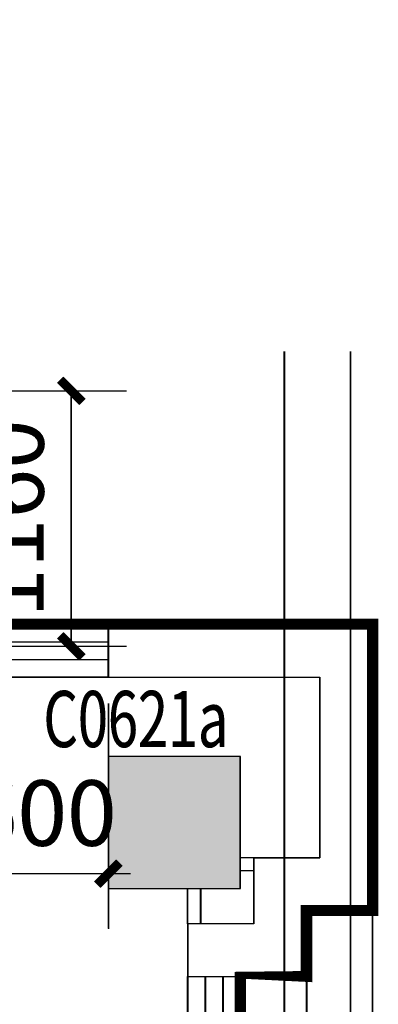
# Model space of a CAD drawing. Units: inches. Extents: x 114251 to 194125, y 97918 to 151842.
# Drawn here: x 189421 to 191050, y 141261 to 145731 of the extents above; entities that cross this region are included whole.
import ezdxf

# ---------------------------------------------------------------- set-up
doc = ezdxf.new("R2010")
doc.units = ezdxf.units.IN
doc.header["$MEASUREMENT"] = 0
doc.linetypes.add('DOTE', pattern=[2.4200000000000004, 2, -0.2, 0.02, -0.2])
for name, color, linetype in [('area', 7, 'Continuous'), ('area-防火', 131, 'Continuous'), ('COLUMN', 2, 'Continuous'), ('c窗编号', 4, 'Continuous'), ('dote-1', 5, 'DOTE'), ('ground', 254, 'Continuous'), ('PUB_DIM', 3, 'Continuous'), ('PUB_HATCH', 8, 'Continuous'), ('see', 56, 'Continuous'), ('WALL', 2, 'Continuous'), ('WINDOW', 4, 'Continuous'), ('外包', 183, 'Continuous'), ('柱子', 2, 'Continuous')]:
    doc.layers.add(name, color=color, linetype=linetype)
doc.styles.add('_TCH_DIM_T3', font='SIMPLEX', dxfattribs={"width": 0.7058823529411765, "bigfont": 'GBCBIG'})
doc.styles.add('_TCH_WINDOW', font='SIMPLEX', dxfattribs={"height": 3.5, "bigfont": 'GBCBIG'})
doc.dimstyles.new('_TCH_ARCH&&100', dxfattribs={"dimtxt": 297.5, "dimasz": 100, "dimexe": 250, "dimexo": 300, "dimgap": 126.25, "dimtad": 1, "dimdec": 0, "dimzin": 0, "dimdsep": 46, "dimtxsty": '_TCH_DIM_T3', "dimblk": 'ARCHTICK', "dimcen": 0.09, "dimclrt": 7, "dimazin": 2, "dimtfac": 1, "dimtdec": 0, "dimtix": 1, "dimtmove": 2, "dimatfit": 3, "dimfxl": 50, "dimtolj": 1, "dimtzin": 0, "dimarcsym": 0})

# ---------------------------------------------------------------- blocks, each defined once
blk = doc.blocks.new('2fj')
at = {"layer": '柱子'}
blk.add_lwpolyline([(73299.99999999185, 39499.9999999257), (73899.99999999185, 39499.9999999257), (73899.99999999185, 40099.9999999257), (73299.99999999185, 40099.9999999257)], close=True, dxfattribs=at)
blk = doc.blocks.new('_ArchTick')
at = {"color": 0, "linetype": 'ByBlock', "const_width": 0.4}
blk.add_lwpolyline([(-0.5, -0.5), (0.5, 0.5)], dxfattribs=at)
blk = doc.blocks.new('*D556')
at = {"layer": 'Defpoints', "color": 0, "transparency": 16777216}
for p in [(188529.0487083743, 144046.1112760878), (189656.7896085613, 144046.1112760878), (188529.048708374, 142886.111278251)]:
    blk.add_point(p, dxfattribs=at)
at = {"layer": 'PUB_DIM', "color": 0, "lineweight": -2, "transparency": 16777216}
for p, q in [((188829.0487083743, 144046.1112760878), (189906.7896085613, 144046.1112760878)), ((189656.7896085613, 142886.111278251), (189656.7896085613, 144046.1112760878)), ((188829.048708374, 142886.111278251), (189906.7896085613, 142886.111278251))]:
    blk.add_line(p, q, dxfattribs=at)
at = {"layer": 'PUB_DIM', "color": 0, "lineweight": -2, "transparency": 16777216, "xscale": 100, "yscale": 100, "zscale": 100}
for p, rotation in [((189656.7896085613, 144046.1112760878), 90), ((189656.7896085613, 142886.111278251), 270)]:
    blk.add_blockref('_ArchTick', p, dxfattribs=dict(at, rotation=rotation))
at = {"layer": 'PUB_DIM', "color": 7, "transparency": 16777216, "insert": (189381.7896085613, 143466.1112771694), "char_height": 297.5, "attachment_point": 5, "rotation": 90, "style": '_TCH_DIM_T3'}
blk.add_mtext('\\A1;1160', dxfattribs=at)
blk = doc.blocks.new('*D729')
at = {"layer": 'Defpoints', "color": 0, "transparency": 16777216}
for p in [(189224.5691947663, 142926.5242686911), (189824.5691949496, 142926.5242686911), (189824.5691949496, 141853.8840181364)]:
    blk.add_point(p, dxfattribs=at)
at = {"layer": 'PUB_DIM', "color": 0, "lineweight": -2, "transparency": 16777216}
for p, q in [((189224.5691947663, 142626.5242686911), (189224.5691947663, 141603.8840181364)), ((189824.5691949496, 142626.5242686911), (189824.5691949496, 141603.8840181364)), ((189224.5691947663, 141853.8840181364), (189124.5691947663, 141853.8840181364)), ((189224.5691947663, 141853.8840181364), (189824.5691949496, 141853.8840181364)), ((189824.5691949496, 141853.8840181364), (189924.5691949496, 141853.8840181364))]:
    blk.add_line(p, q, dxfattribs=at)
at = {"layer": 'PUB_DIM', "color": 0, "lineweight": -2, "transparency": 16777216, "xscale": 100, "yscale": 100, "zscale": 100}
blk.add_blockref('_ArchTick', (189224.5691947663, 141853.8840181364), dxfattribs=at)
at = {"layer": 'PUB_DIM', "color": 0, "lineweight": -2, "transparency": 16777216, "xscale": 100, "yscale": 100, "zscale": 100, "rotation": 180}
blk.add_blockref('_ArchTick', (189824.5691949496, 141853.8840181364), dxfattribs=at)
at = {"layer": 'PUB_DIM', "color": 7, "transparency": 16777216, "insert": (189524.569194858, 142128.8840181364), "char_height": 297.5, "attachment_point": 5, "style": '_TCH_DIM_T3'}
blk.add_mtext('\\A1;600', dxfattribs=at)
blk = doc.blocks.new('_FZH')
blk.add_lwpolyline([(-0.5, -0.5), (0.5, -0.5), (0.5, 0.5), (-0.5, 0.5)], close=True)
at = {"layer": 'PUB_HATCH'}
blk.add_solid([(-0.5, -0.5), (0.5, -0.5), (-0.5, 0.5), (0.5, 0.5)], dxfattribs=at)
blk = doc.blocks.new('$WINLIB2D$00000001')
for p, q in [((-0.5, 0.5), (0.5, 0.5)), ((-0.5, 0.5), (-0.4999999999999999, -0.5)), ((0.5, -0.5), (0.5, 0.5)), ((0.5, 0.1666666666666666), (-0.5, 0.1666666666666666)), ((0.5, -0.1666666666666667), (-0.5, -0.1666666666666667)), ((-0.4999999999999999, -0.5), (0.5, -0.5))]:
    blk.add_line(p, q)
blk = doc.blocks.new('$TCHSYS$WIN2D')
for p, q in [((-0.5, 0.5), (0.5, 0.5)), ((-0.5, 0.5), (-0.4999999999999999, -0.5)), ((0.5, 0.5), (0.4999999999999998, -0.5)), ((0.5, 0.1666666666666666), (-0.5, 0.1666666666666666)), ((0.5, -0.1666666666666667), (-0.5, -0.1666666666666667)), ((-0.4999999999999999, -0.5), (0.5, -0.5))]:
    blk.add_line(p, q)
blk = doc.blocks.new('*D1511')
at = {"layer": 'Defpoints', "color": 0, "transparency": 16777216}
for p in [(188527.0830029434, 144046.2776072131), (189654.8239031304, 144046.2776072131), (188527.0830029431, 142886.2776093764)]:
    blk.add_point(p, dxfattribs=at)
at = {"layer": 'PUB_DIM', "color": 0, "lineweight": -2, "transparency": 16777216}
for p, q in [((188827.0830029434, 144046.2776072131), (189904.8239031304, 144046.2776072131)), ((189654.8239031304, 142886.2776093764), (189654.8239031304, 144046.2776072131)), ((188827.0830029431, 142886.2776093764), (189904.8239031304, 142886.2776093764))]:
    blk.add_line(p, q, dxfattribs=at)
at = {"layer": 'PUB_DIM', "color": 0, "lineweight": -2, "transparency": 16777216, "xscale": 100, "yscale": 100, "zscale": 100}
for p, rotation in [((189654.8239031304, 144046.2776072131), 90), ((189654.8239031304, 142886.2776093764), 270)]:
    blk.add_blockref('_ArchTick', p, dxfattribs=dict(at, rotation=rotation))
at = {"layer": 'PUB_DIM', "color": 7, "transparency": 16777216, "insert": (189379.8239031304, 143466.2776082948), "char_height": 297.5, "attachment_point": 5, "rotation": 90, "style": '_TCH_DIM_T3'}
blk.add_mtext('\\A1;1160', dxfattribs=at)
blk = doc.blocks.new('*D1684')
at = {"layer": 'Defpoints', "color": 0, "transparency": 16777216}
for p in [(189222.6034893355, 142926.6905998165), (189822.6034895187, 142926.6905998165), (189822.6034895187, 141854.0503492617)]:
    blk.add_point(p, dxfattribs=at)
at = {"layer": 'PUB_DIM', "color": 0, "lineweight": -2, "transparency": 16777216}
for p, q in [((189222.6034893355, 142626.6905998165), (189222.6034893355, 141604.0503492617)), ((189822.6034895187, 142626.6905998165), (189822.6034895187, 141604.0503492617)), ((189222.6034893355, 141854.0503492617), (189122.6034893355, 141854.0503492617)), ((189222.6034893355, 141854.0503492617), (189822.6034895187, 141854.0503492617)), ((189822.6034895187, 141854.0503492617), (189922.6034895187, 141854.0503492617))]:
    blk.add_line(p, q, dxfattribs=at)
at = {"layer": 'PUB_DIM', "color": 0, "lineweight": -2, "transparency": 16777216, "xscale": 100, "yscale": 100, "zscale": 100}
blk.add_blockref('_ArchTick', (189222.6034893355, 141854.0503492617), dxfattribs=at)
at = {"layer": 'PUB_DIM', "color": 0, "lineweight": -2, "transparency": 16777216, "xscale": 100, "yscale": 100, "zscale": 100, "rotation": 180}
blk.add_blockref('_ArchTick', (189822.6034895187, 141854.0503492617), dxfattribs=at)
at = {"layer": 'PUB_DIM', "color": 7, "transparency": 16777216, "insert": (189522.6034894271, 142129.0503492617), "char_height": 297.5, "attachment_point": 5, "style": '_TCH_DIM_T3'}
blk.add_mtext('\\A1;600', dxfattribs=at)

msp = doc.modelspace()

# ---------------------------------------------------------------- linework, layer by layer
at = {"layer": 'area', "flags": 128}
for points in [[(171922.6034893098, 136836.2776071936), (171922.6034893098, 141886.2776071869), (172222.6034892358, 141886.2776071866), (172222.6034892228, 142186.2776072331), (175722.6903999306, 142186.2776072321), (175722.6903999204, 141786.2776072538), (178522.6034893189, 141786.2776072538), (178522.6034893175, 142186.2776072884), (180772.6034893052, 142186.2776072504), (180772.6034893052, 141786.2776072487), (181372.6034891534, 141786.2776072487), (181372.6034893052, 142186.2776072504), (188022.603489332, 142186.2776072864), (188022.6034887138, 142746.2776093817), (190782.6034849459, 142746.277612416), (190782.6034858474, 141926.2776071828), (190482.6034895369, 141926.2776071896), (190482.6034895378, 141626.2776071378), (190182.6034893836, 141626.2776071477), (190182.603489392, 136886.2776074594)], [(171924.5691947407, 136836.1112760683), (171924.5691947407, 141886.1112760616), (172224.5691946667, 141886.1112760612), (172224.5691946537, 142186.1112761078), (175724.6561053615, 142186.1112761067), (175724.6561053513, 141786.1112761284), (178524.5691947498, 141786.1112761284), (178524.5691947484, 142186.1112761631), (180774.5691947361, 142186.1112761251), (180774.5691947361, 141786.1112761234), (181374.5691945843, 141786.1112761234), (181374.5691947361, 142186.1112761251), (188024.5691947629, 142186.111276161), (188024.5691941447, 142746.1112782563), (190784.5691903768, 142746.1112812907), (190784.5691912783, 141926.1112760574), (190484.5691949677, 141926.1112760643), (190484.5691949687, 141626.1112760125), (190184.5691948145, 141626.1112760224), (190184.5691948229, 136886.1112763341)]]:
    msp.add_lwpolyline(points, dxfattribs=at)
at = {"layer": 'area'}
for points in [[(189822.6034893992, 141786.2776072504), (190422.6034893992, 141786.2776072504), (190422.6034893992, 142386.2776072504), (189822.6034893992, 142386.2776072504)], [(189824.5691948301, 141786.1112761251), (190424.5691948301, 141786.1112761251), (190424.5691948301, 142386.1112761251), (189824.5691948301, 142386.1112761251)]]:
    msp.add_lwpolyline(points, close=True, dxfattribs=at)
at = {"layer": 'area-防火', "const_width": 50, "flags": 128}
for points in [[(190422.6034893927, 138786.2776075127), (190422.6034893958, 141386.2776071443), (190722.6034893969, 141386.2776070801), (190722.6034894144, 141686.2776070801), (191022.60348611, 141686.2776070626), (191022.6034846581, 142986.2776127227), (187782.6034892502, 142986.2776091041), (187782.6034899203, 142386.2776072504), (187122.6034891355, 142386.2776073078), (187122.603489271, 143946.2776072133), (188022.6034893024, 143946.2776072189), (188022.6034895036, 149086.2776076904), (186222.6034882339, 149086.2776177843), (186222.6034882342, 148886.2776070479), (185322.6034890065, 148886.2776070479), (185322.6034890065, 149086.2776072029), (184422.6034893166, 149086.2776073076), (184422.6034894875, 148886.2776074628), (182022.603489352, 148886.2776074631), (182022.6034893564, 149086.2776072531), (179222.6034892314, 149086.2776072599)], [(190424.5691948236, 138786.1112763874), (190424.5691948266, 141386.111276019), (190724.5691948278, 141386.1112759548), (190724.5691948453, 141686.1112759548), (191024.5691915409, 141686.1112759373), (191024.569190089, 142986.1112815973), (187784.5691946811, 142986.1112779788), (187784.5691953512, 142386.1112761251), (187124.5691945663, 142386.1112761824), (187124.5691947018, 143946.1112760879), (188024.5691947333, 143946.1112760935), (188024.5691949344, 149086.1112765651), (186224.5691936648, 149086.111286659), (186224.5691936651, 148886.1112759225), (185324.5691944374, 148886.1112759225), (185324.5691944374, 149086.1112760776), (184424.5691947475, 149086.1112761823), (184424.5691949184, 148886.1112763374), (182024.5691947829, 148886.1112763378), (182024.5691947873, 149086.1112761278), (179224.5691946623, 149086.1112761346)]]:
    msp.add_lwpolyline(points, dxfattribs=at)
at = {"layer": 'area-防火', "color": 2, "flags": 128}
for points in [[(190422.6034893927, 138786.2776075128), (190422.6034893958, 141386.2776071443), (190722.6034893969, 141386.2776070801), (190722.6034894144, 141686.2776070801), (191022.60348611, 141686.2776070627), (191022.6034846581, 142986.2776127227), (187782.6034892502, 142986.2776091042), (187782.6034899203, 142386.2776072505), (187122.6034891355, 142386.2776073078), (187122.603489271, 143946.2776072133), (188022.6034893024, 143946.2776072189), (188022.6034895036, 149086.2776076905), (186222.6034882339, 149086.2776177843), (186222.6034882342, 148886.2776070479), (185322.6034890065, 148886.2776070479), (185322.6034890065, 149086.2776072029), (184422.6034893166, 149086.2776073076), (184422.6034894875, 148886.2776074628), (182022.603489352, 148886.2776074631), (179222.6034892314, 149086.2776072599)], [(190424.5691948236, 138786.1112763874), (190424.5691948266, 141386.111276019), (190724.5691948278, 141386.1112759548), (190724.5691948453, 141686.1112759548), (191024.5691915409, 141686.1112759373), (191024.569190089, 142986.1112815974), (187784.5691946811, 142986.1112779788), (187784.5691953512, 142386.1112761251), (187124.5691945663, 142386.1112761825), (187124.5691947018, 143946.111276088), (188024.5691947333, 143946.1112760936), (188024.5691949344, 149086.1112765651), (186224.5691936648, 149086.111286659), (186224.5691936651, 148886.1112759225), (185324.5691944374, 148886.1112759225), (185324.5691944374, 149086.1112760776), (184424.5691947475, 149086.1112761823), (184424.5691949184, 148886.1112763374), (182024.5691947829, 148886.1112763378), (179224.5691946623, 149086.1112761346)]]:
    msp.add_lwpolyline(points, dxfattribs=at)
at = {"layer": 'dote-1'}
for p, q in [((190622.6034920682, 136186.2776019192), (190622.603484795, 144224.716291242)), ((190624.5691974991, 136186.1112707939), (190624.5691902259, 144224.5499601167)), ((190922.6034916158, 136686.2776068006), (190922.603484795, 144224.716291242)), ((190924.5691970467, 136686.1112756753), (190924.5691902259, 144224.5499601167))]:
    msp.add_line(p, q, dxfattribs=at)
at = {"layer": 'ground'}
for p, q in [((190722.6034894155, 141386.2776070801), (190722.6034894155, 127286.2776081805)), ((190724.5691948464, 141386.1112759548), (190724.5691948464, 127286.1112770552))]:
    msp.add_line(p, q, dxfattribs=at)
at = {"layer": 'see', "flags": 128}
for points in [[(191022.6034917385, 136586.2776068143), (191022.603491739, 141686.2776072245)], [(191024.5691971694, 136586.111275689), (191024.5691971699, 141686.1112760991)]]:
    msp.add_lwpolyline(points, dxfattribs=at)
at = {"layer": 'WALL'}
for p, q in [((191022.6034846802, 142986.2776126686), (189822.6034892805, 142986.2776113574)), ((189822.6034892805, 142986.2776113574), (189822.6034895443, 142746.2776113689)), ((191024.5691901111, 142986.1112815432), (189824.5691947114, 142986.1112802321)), ((189824.5691947114, 142986.1112802321), (189824.5691949752, 142746.1112802435)), ((191022.6034846802, 142986.2776126686), (191022.60348611, 141686.2776070732)), ((191024.5691901111, 142986.1112815432), (191024.5691915409, 141686.1112759479)), ((189822.6034895443, 142746.2776113689), (190782.6034849459, 142746.2776124287)), ((189824.5691949752, 142746.1112802435), (190784.5691903768, 142746.1112813034)), ((190782.6034849459, 142746.2776124287), (190782.6034858474, 141926.2776071828)), ((190784.5691903768, 142746.1112813034), (190784.5691912783, 141926.1112760574)), ((190482.6034895369, 141926.2776071896), (190422.6034893992, 141926.2776071896)), ((190484.5691949677, 141926.1112760643), (190424.5691948301, 141926.1112760643)), ((190482.6034895369, 141926.2776071896), (190482.6034895378, 141626.2776071378)), ((190482.6034895369, 141926.2776071896), (190782.6034858474, 141926.2776071828)), ((190484.5691949677, 141926.1112760643), (190484.5691949687, 141626.1112760125)), ((190484.5691949677, 141926.1112760643), (190784.5691912783, 141926.1112760574)), ((190482.6034895369, 141866.2776071896), (190422.6034893992, 141866.2776071896)), ((190484.5691949677, 141866.1112760643), (190424.5691948301, 141866.1112760643)), ((190182.6034894016, 141626.2776071378), (190182.6034893657, 141786.2776069087)), ((190184.5691948325, 141626.1112760124), (190184.5691947966, 141786.1112757834)), ((190242.6034894016, 141626.2776071378), (190242.6034893657, 141786.2776069087)), ((190244.5691948325, 141626.1112760124), (190244.5691947966, 141786.1112757834)), ((190722.6034894144, 141686.2776070801), (190722.6034894155, 141386.2776071443)), ((190722.6034894144, 141686.2776070801), (191022.60348611, 141686.2776070732)), ((190724.5691948453, 141686.1112759548), (190724.5691948464, 141386.111276019)), ((190724.5691948453, 141686.1112759548), (191024.5691915409, 141686.1112759479)), ((190482.6034895378, 141626.2776071378), (190182.6034894016, 141626.2776071378)), ((190182.6034894016, 141626.2776071378), (190182.6034894065, 141386.2776071301)), ((190484.5691949687, 141626.1112760125), (190184.5691948325, 141626.1112760124)), ((190184.5691948325, 141626.1112760124), (190184.5691948374, 141386.1112760048)), ((190182.6034894065, 141386.2776071301), (190422.6034893836, 141386.2776071301)), ((190184.5691948374, 141386.1112760048), (190424.5691948145, 141386.1112760048)), ((190722.6034894155, 141386.2776071443), (190422.6034893958, 141386.2776071443)), ((190724.5691948464, 141386.111276019), (190424.5691948266, 141386.111276019))]:
    msp.add_line(p, q, dxfattribs=at)
at = {"layer": '外包'}
for points in [[(190422.6034891743, 141386.2776070757), (190722.6034893969, 141386.2776070801), (190722.603489315, 141686.2776072504)], [(190424.5691946052, 141386.1112759504), (190724.5691948278, 141386.1112759548), (190724.5691947459, 141686.1112761251)]]:
    msp.add_lwpolyline(points, dxfattribs=at)

# ---------------------------------------------------------------- block references
at = {"layer": 'COLUMN', "color": 0, "xscale": 600, "yscale": 600, "zscale": 600}
for p in [(190122.6034893913, 142086.2776072504), (190124.5691948222, 142086.1112761251)]:
    msp.add_blockref('_FZH', p, dxfattribs=at)
at = {"layer": 'WINDOW'}
for name, p, xscale, yscale, zscale, rotation in [('$TCHSYS$WIN2D', (189522.6034894197, 142866.2776110269), -600, -240, -600, 6.303365829296581e-08), ('$TCHSYS$WIN2D', (189524.5691948506, 142866.1112799015), -600, -240, -600, 6.303365829296581e-08), ('$WINLIB2D$00000001', (190302.603489393, 140086.2776072709), -2599.999999746651, 240, -2599.999999746651, 269.9999999999867), ('$WINLIB2D$00000001', (190304.5691948239, 140086.1112761456), -2599.999999746651, 240, -2599.999999746651, 269.9999999999867)]:
    msp.add_blockref(name, p, dxfattribs=dict(at, xscale=xscale, yscale=yscale, zscale=zscale, rotation=rotation))
at = {"layer": '柱子'}
for p in [(116522.6034894076, 102286.2776073017), (116524.5691948385, 102286.1112761764)]:
    msp.add_blockref('2fj', p, dxfattribs=at)

# ---------------------------------------------------------------- texts
at = {"layer": 'c窗编号', "style": '_TCH_WINDOW', "width": 0.7058823529411765}
for p in [(189528.1271851401, 142428.5235272668), (189530.092890571, 142428.3571961414)]:
    msp.add_text('C0621a', height=255.0000000000001, dxfattribs=at).set_placement(p)

# ---------------------------------------------------------------- dimensions: what is measured, and where the dimension line sits
at = {"layer": 'PUB_DIM'}
for p1, p2, distance, picture, middle in [((188527.0830029431, 142886.2776093764), (188527.0830029434, 144046.2776072131), -1127.7409001869964, '*D1511', (189379.8239031304, 143466.2776082948)), ((188529.048708374, 142886.111278251), (188529.0487083743, 144046.1112760878), -1127.7409001869964, '*D556', (189381.7896085613, 143466.1112771694)), ((189222.6034893355, 142926.6905998165), (189822.6034895187, 142926.6905998165), -1072.640250554803, '*D1684', (189522.6034894271, 142129.0503492617)), ((189224.5691947663, 142926.5242686911), (189824.5691949496, 142926.5242686911), -1072.6402505547157, '*D729', (189524.569194858, 142128.8840181364))]:
    dim = msp.add_aligned_dim(p1=p1, p2=p2, distance=distance, dimstyle='_TCH_ARCH&&100', dxfattribs=at)
    dim.commit()
    dim.dimension.update_dxf_attribs({"geometry": picture, "text_midpoint": middle})

doc.saveas('drawing.dxf')
